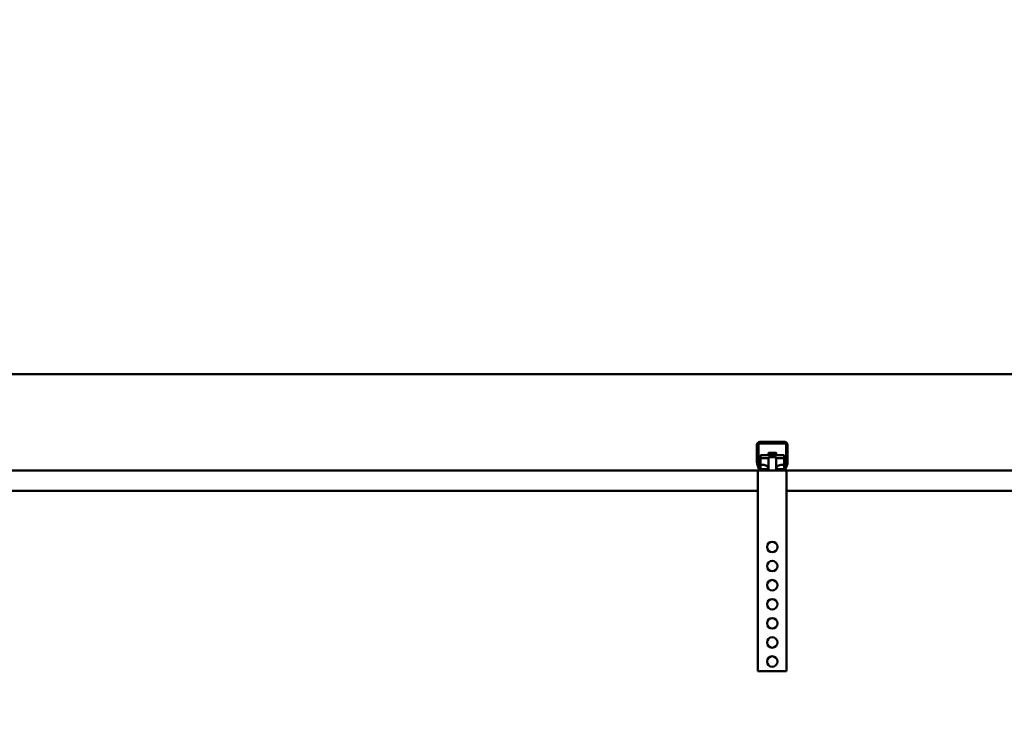
# Model space of a CAD drawing. Units: millimetres. Extents: x 0 to 24042, y 0 to 16800.
# Drawn here: x 12438 to 13469, y 13178 to 13904 of the extents above; entities that cross this region are included whole.
import ezdxf

# ---------------------------------------------------------------- set-up
doc = ezdxf.new("R2010")
doc.units = ezdxf.units.MM
doc.header["$MEASUREMENT"] = 0
doc.layers.add('(1) Shape lines', color=7, linetype='Continuous', lineweight=35)
doc.layers.add('(6) Dimensions', color=7, linetype='Continuous', lineweight=35)
doc.styles.add('Arial', font='ARIAL.TTF')
doc.dimstyles.new('Vertex Style', dxfattribs={"dimscale": 40, "dimtxt": 0.18, "dimasz": 3.6, "dimexe": 1.8, "dimexo": 0.0625, "dimgap": 1.7, "dimtad": 1, "dimdec": 1, "dimdsep": 46, "dimtxsty": 'Arial', "dimblk1": 'CLOSED', "dimblk2": 'CLOSED', "dimsah": 1, "dimcen": 0.09, "dimdle": 1.8, "dimclrd": 9, "dimclre": 9, "dimadec": 1, "dimazin": 2, "dimtfac": 0.65, "dimtdec": 4, "dimtmove": 0, "dimatfit": 3, "dimfxl": 0, "dimtolj": 1, "dimtzin": 0, "dimlwd": 25, "dimlwe": 25, "dimarcsym": 0})

# ---------------------------------------------------------------- blocks, each defined once
blk = doc.blocks.new('_Closed')
at = {"color": 0, "linetype": 'ByBlock', "lineweight": -2}
for p, q in [((-1, 0.166667), (0, 0)), ((-1, 0.166667), (-1, -0.166667)), ((0, 0), (-1, -0.166667)), ((0, 0), (-1, 0))]:
    blk.add_line(p, q, dxfattribs=at)
blk = doc.blocks.new('*D2290')
at = {"layer": '(6) Dimensions', "color": 9, "lineweight": 25}
for p, q in [((13625.9, 12831.9), (13625.9, 14304.9)), ((13829.9, 13652.9), (13829.9, 14304.9)), ((13625.9, 14232.9), (12500.8, 14232.9)), ((13481.9, 14232.9), (13337.9, 14232.9)), ((13829.9, 14232.9), (13625.9, 14232.9)), ((13973.9, 14232.9), (14117.9, 14232.9))]:
    blk.add_line(p, q, dxfattribs=at)
at = {"layer": 'Defpoints', "color": 0}
for p in [(13625.9, 14232.9), (13829.9, 13532.9), (13625.9, 12711.9)]:
    blk.add_point(p, dxfattribs=at)
at = {"layer": '(6) Dimensions', "color": 9, "lineweight": 25, "xscale": 144, "yscale": 144, "zscale": 144}
blk.add_blockref('_Closed', (13625.9, 14232.9), dxfattribs=at)
at = {"layer": '(6) Dimensions', "color": 9, "lineweight": 25, "xscale": 144, "yscale": 144, "zscale": 144, "rotation": 180}
blk.add_blockref('_Closed', (13829.9, 14232.9), dxfattribs=at)
at = {"layer": '(6) Dimensions', "color": 0, "lineweight": 35, "insert": (12919.4, 14365.6), "char_height": 140, "attachment_point": 5, "style": 'Arial'}
blk.add_mtext('\\A1;MIN 204', dxfattribs=at)
blk = doc.blocks.new('*D2291')
at = {"layer": '(6) Dimensions', "color": 9, "lineweight": 25}
for p, q in [((2714.1, 13652.9), (2714.1, 14604.9)), ((13625.9, 13652.9), (13625.9, 14604.9)), ((2858.1, 14532.9), (13481.9, 14532.9))]:
    blk.add_line(p, q, dxfattribs=at)
at = {"layer": 'Defpoints', "color": 0}
for p in [(13625.9, 14532.9), (2714.1, 13532.9), (13625.9, 13532.9)]:
    blk.add_point(p, dxfattribs=at)
at = {"layer": '(6) Dimensions', "color": 9, "lineweight": 25, "xscale": 144, "yscale": 144, "zscale": 144, "rotation": 180}
blk.add_blockref('_Closed', (2714.1, 14532.9), dxfattribs=at)
at = {"layer": '(6) Dimensions', "color": 9, "lineweight": 25, "xscale": 144, "yscale": 144, "zscale": 144}
blk.add_blockref('_Closed', (13625.9, 14532.9), dxfattribs=at)
at = {"layer": '(6) Dimensions', "color": 0, "lineweight": 35, "insert": (8374.1, 14666.5), "char_height": 140, "attachment_point": 5, "style": 'Arial'}
blk.add_mtext('\\A1;SPAN 13500', dxfattribs=at)
blk = doc.blocks.new('MACRO_10_1dd6c229-d251-4a60-bd67-02b7b2c10d36')
at = {"layer": '(1) Shape lines', "color": 7, "linetype": 'Continuous', "lineweight": 50, "ltscale": 120}
for p, q in [((0, 5121.1), (-3200, 5121.1)), ((-0.1, 5121), (-3200, 5121)), ((-620.1, 5028.3), (-620.1, 5047)), ((-618.6, 5048), (-618.6, 5028.2)), ((-590.1, 5048.5), (-618.1, 5048.5)), ((-617.1, 5050), (-591.1, 5050)), ((-589.6, 5028.2), (-589.6, 5048)), ((-588.1, 5047), (-588.1, 5028.3)), ((-616.6, 5036.1), (-591.6, 5036.1)), ((-616.6, 5036.1), (-616.6, 5032.9)), ((-616.6, 5032.9), (-616.6, 5026)), ((-616.6, 5032.9), (-608.1, 5032.9)), ((-608.1, 5036.1), (-608.1, 5038.7)), ((-608.1, 5036.1), (-608.1, 5038.7)), ((-608.1, 5034), (-608.1, 5034)), ((-608.1, 5020), (-608.1, 5034)), ((-608.1, 5020), (-608.1, 5034)), ((-600.1, 5038.7), (-600.1, 5038.7)), ((-600.1, 5038.7), (-600.1, 5036.1)), ((-600.1, 5038.7), (-600.1, 5036.1)), ((-600.1, 5034), (-600.1, 5020)), ((-600.1, 5034), (-600.1, 5020)), ((-600.1, 5032.9), (-591.6, 5032.9)), ((-591.6, 5032.9), (-591.6, 5036.1)), ((-591.6, 5026), (-591.6, 5032.9)), ((-618, 5022), (-619.9, 5027.2)), ((-618.6, 5028.1), (-616.3, 5021.8)), ((-616.6, 5022.6), (-616.6, 5026)), ((-616.6, 5026), (-613.1, 5026)), ((-615.8, 5021.5), (-610.1, 5021.5)), ((-610.1, 5021.5), (-610.1, 5020)), ((-609.4, 5021.5), (-610.1, 5021.5)), ((-598.1, 5021.5), (-598.8, 5021.5)), ((-598.1, 5021.5), (-592.4, 5021.5)), ((-598.1, 5020), (-598.1, 5021.5)), ((-595.1, 5026), (-591.6, 5026)), ((-591.9, 5021.8), (-589.6, 5028.1)), ((-591.6, 5022.6), (-591.6, 5026)), ((-588.3, 5027.2), (-590.2, 5022)), ((-619.1, 5020), (-1989.1, 5020)), ((-619.1, 5020), (-619.1, 4810)), ((-615.2, 5020), (-619.1, 5020)), ((-610.1, 5020), (-615.2, 5020)), ((-598.1, 5020), (-610.1, 5020)), ((-593, 5020), (-598.1, 5020)), ((-589.1, 5020), (-593, 5020)), ((-149.1, 5020), (-589.1, 5020)), ((-589.1, 5020), (-589.1, 4810)), ((-619.1, 4999), (-1989.1, 4999)), ((-149.1, 4999), (-589.1, 4999)), ((-589.1, 4810), (-619.1, 4810))]:
    blk.add_line(p, q, dxfattribs=at)
for points in [[(-600.1, 5038.7), (-600.1, 5038.7), (-608.1, 5038.7)], [(-600.1, 5034), (-600.1, 5034), (-608.1, 5034), (-608.1, 5034)]]:
    blk.add_lwpolyline(points, dxfattribs=at)
for centre in [(-604.1, 4940), (-604.1, 4920), (-604.1, 4900), (-604.1, 4880), (-604.1, 4860), (-604.1, 4840), (-604.1, 4820)]:
    blk.add_circle(centre, 5.5, dxfattribs=at)
for centre, radius, start, end in [((-617.1, 5047), 3, 90, 180), ((-618.1, 5048), 0.5, 90, 180), ((-591.1, 5047), 3, 0, 90), ((-590.1, 5048), 0.5, 0, 90), ((-617.1, 5028.3), 3, 180, 200), ((-618.1, 5028.2), 0.5, 180, 200), ((-615.2, 5023), 3, 200, 270), ((-615.8, 5022), 0.5, 200, 270), ((-593, 5023), 3, 270, 340), ((-592.4, 5022), 0.5, 270, 340), ((-590.1, 5028.2), 0.5, 340, 0), ((-591.1, 5028.3), 3, 340, 0)]:
    blk.add_arc(centre, radius, start, end, dxfattribs=at)
for centre, major_axis, start_param, end_param in [((-613.1, 5021.4), (5, 0), 5.964972, 7.853982), ((-613.1, 5024.6), (-5, 0), 2.220775, 2.787017), ((-595.1, 5021.4), (5, 0), 1.570796, 3.459805), ((-595.1, 5024.6), (-5, 0), 0.354575, 0.920813)]:
    blk.add_ellipse(centre, major_axis=major_axis, ratio=0.918472, start_param=start_param, end_param=end_param, dxfattribs=at)

msp = doc.modelspace()

# ---------------------------------------------------------------- block references
at = {"color": 7, "linetype": 'ByBlock', "rotation": 360}
msp.add_blockref('MACRO_10_1dd6c229-d251-4a60-bd67-02b7b2c10d36', (13830, 8411.9), dxfattribs=at)

# ---------------------------------------------------------------- dimensions: what is measured, and where the dimension line sits
at = {"layer": '(6) Dimensions', "color": 7, "lineweight": 35}
for base, p1, p2, override, picture, middle in [((13625.9, 14532.9), (2714.1, 13532.9), (13625.9, 13532.9), {"dimtxt": 3.5, "dimexo": 3, "dimgap": 1.53125, "dimdec": 0, "dimlfac": 1.237193, "dimpost": 'SPAN <>', "dimtxsty": 'Arial', "dimcen": 0}, '*D2291', (8374.1, 14532.9)), ((13625.9, 14232.9), (13829.9, 13532.9), (13625.9, 12711.9), {"dimtxt": 3.5, "dimexo": 3, "dimgap": 1.53125, "dimdec": 0, "dimpost": 'MIN <>', "dimtxsty": 'Arial', "dimcen": 0}, '*D2290', (12919.37, 14232.9))]:
    dim = msp.add_linear_dim(base=base, p1=p1, p2=p2, dimstyle='Vertex Style', override=override, dxfattribs=at)
    dim.commit()
    dim.dimension.update_dxf_attribs({"geometry": picture, "text_midpoint": middle, "dimtype": 160})

doc.saveas('drawing.dxf')
